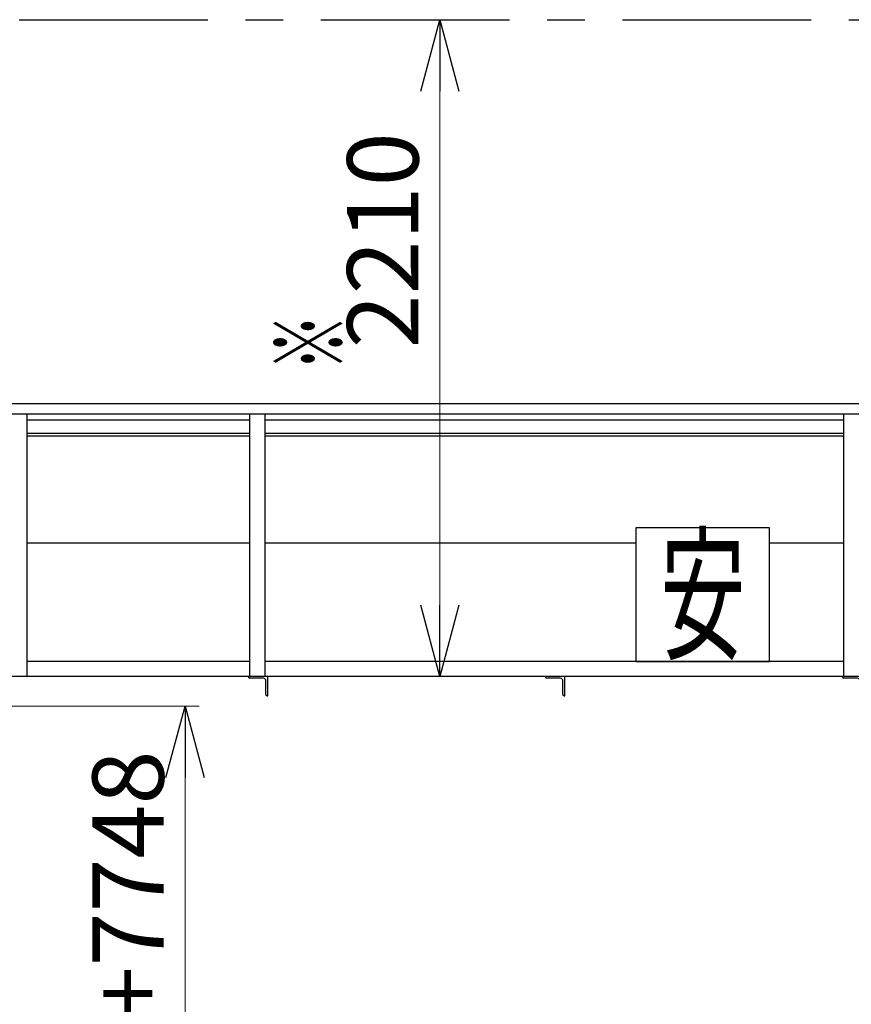
# Model space of a CAD drawing. Units: millimetres. Extents: x -185 to 185, y -134 to 137.
# Drawn here: x -111 to -76, y -27 to 15 of the extents above; entities that cross this region are included whole.
import ezdxf
from ezdxf.enums import TextEntityAlignment as Align

# ---------------------------------------------------------------- set-up
doc = ezdxf.new("R2010")
doc.units = ezdxf.units.MM
doc.header["$LTSCALE"] = 0.25
doc.linetypes.add('CENTER', pattern=[50.8, 31.75, -6.35, 6.35, -6.35])
doc.layers.add('Layer0016', color=7, linetype='Continuous')
doc.styles.add('dcStyle0', font='txt.shx', dxfattribs={"width": 0.8, "bigfont": 'bigfont'})
doc.styles.add('dcStyle3', font='ＭＳ Ｐゴシック', dxfattribs={"width": 0.8})
doc.dimstyles.new('dc_Rotated', dxfattribs={"dimtxt": 3, "dimasz": 3.000002, "dimexe": 0.6, "dimexo": 0.9, "dimgap": 0.9, "dimtad": 3, "dimdsep": 46, "dimtxsty": 'dcStyle0', "dimblk1": 'OPEN30', "dimblk2": 'OPEN30', "dimsah": 1, "dimcen": 0.09, "dimclrd": 91, "dimclre": 91, "dimclrt": 7, "dimadec": 0, "dimazin": 2, "dimtfac": 1, "dimtdec": 4, "dimtmove": 0, "dimatfit": 3, "dimfxl": 1, "dimarcsym": 0})
doc.dimstyles.new('dc_Rotated_F1', dxfattribs={"dimtxt": 3, "dimasz": 3.000002, "dimexe": 0.6, "dimexo": 0.9, "dimgap": 0.9, "dimtad": 3, "dimdsep": 46, "dimtxsty": 'dcStyle0', "dimblk1": 'OPEN30', "dimblk2": 'OPEN30', "dimsah": 1, "dimcen": 0.09, "dimse1": 1, "dimse2": 1, "dimclrd": 91, "dimclre": 7, "dimclrt": 7, "dimadec": 0, "dimazin": 2, "dimtfac": 1, "dimtdec": 4, "dimtmove": 0, "dimatfit": 3, "dimfxl": 1, "dimarcsym": 0})

# ---------------------------------------------------------------- blocks, each defined once
blk = doc.blocks.new('DC_GROUP_MDOU1015_R0_21')
at = {"layer": 'Layer0016', "color": 6, "linetype": 'Continuous', "lineweight": 25}
for p, q in [((-79.862, -6.53), (-85.487, -6.53)), ((-85.487, -6.53), (-85.487, -12.155)), ((-79.862, -12.155), (-79.862, -6.53)), ((-85.487, -12.155), (-79.862, -12.155))]:
    blk.add_line(p, q, dxfattribs=at)
at = {"layer": 'Layer0016', "color": 6, "style": 'dcStyle3', "width": 0.55}
blk.add_text('安', height=4.5, dxfattribs=at).set_placement((-84.475, -11.593), (-80.875, -11.593), align=Align.FIT)
blk = doc.blocks.new('_Open30')
at = {"color": 0, "linetype": 'ByBlock', "lineweight": -2}
for p, q in [((-1, 0.267949), (0, 0)), ((0, 0), (-1, -0.267949)), ((0, 0), (-1, 0))]:
    blk.add_line(p, q, dxfattribs=at)
blk = doc.blocks.new('*D87')
at = {"layer": 'Layer0016', "color": 91, "linetype": 'Continuous', "lineweight": 13}
for p, q in [((-112.525, -14.03), (-103.864, -14.03)), ((-104.464, -85.88), (-104.464, -14.03))]:
    blk.add_line(p, q, dxfattribs=at)
at = {"layer": 'Layer0016', "color": 91, "xscale": 3.000002807615286, "yscale": 2.999989368223643}
for p, rotation in [((-104.464, -14.03), 90), ((-104.464, -85.88), 270)]:
    blk.add_blockref('_Open30', p, dxfattribs=dict(at, rotation=rotation))
at = {"layer": 'Layer0016', "color": 7, "insert": (-105.364, -38.138), "char_height": 3, "width": 45.75, "attachment_point": 8, "rotation": 90, "style": 'dcStyle0'}
blk.add_mtext('\\T1.00;ガーダー下面\u3000FL+7748', dxfattribs=at)
blk = doc.blocks.new('*D91')
at = {"layer": 'Layer0016', "color": 91, "linetype": 'Continuous', "lineweight": 13}
for p, q in [((-136.425, -14.421), (-136.425, -59.659)), ((29.2, -14.421), (29.2, -59.659)), ((-136.425, -59.059), (29.2, -59.059))]:
    blk.add_line(p, q, dxfattribs=at)
at = {"layer": 'Layer0016', "color": 91, "xscale": 3.000002807615286, "yscale": 2.999989368223643}
for p, rotation in [((-136.425, -59.059), 180), ((29.2, -59.059), 360)]:
    blk.add_blockref('_Open30', p, dxfattribs=dict(at, rotation=rotation))
at = {"layer": 'Layer0016', "color": 7, "insert": (-53.612, -58.159), "char_height": 3, "width": 39.75, "attachment_point": 8, "style": 'dcStyle0'}
blk.add_mtext('\\T1.00;横行稼動範囲\u300013250', dxfattribs=at)
blk = doc.blocks.new('*D94')
at = {"layer": 'Layer0016', "color": 91, "linetype": 'Continuous', "lineweight": 13}
blk.add_line((-93.743, -12.78), (-93.743, 14.845), dxfattribs=at)
at = {"layer": 'Layer0016', "color": 91, "xscale": 3.000002807615286, "yscale": 2.999989368223643}
for p, rotation in [((-93.743, 14.845), 90), ((-93.743, -12.78), 270)]:
    blk.add_blockref('_Open30', p, dxfattribs=dict(at, rotation=rotation))
at = {"layer": 'Layer0016', "color": 7, "insert": (-94.643, 5.564), "char_height": 3, "width": 15.75, "attachment_point": 8, "rotation": 90, "style": 'dcStyle0'}
blk.add_mtext('\\T1.00;2210', dxfattribs=at)
blk = doc.blocks.new('DC_GROUP_MDOU1015_R0_90')
at = {"layer": 'Layer0016', "color": 7, "linetype": 'Continuous', "lineweight": 25}
for p, q in [((-75.987, -12.78), (-76.8, -12.78)), ((-76.8, -12.78), (-76.8, -12.805)), ((-75.987, -13.593), (-75.987, -12.78)), ((-76.168, -12.855), (-76.75, -12.855)), ((-76.062, -13.543), (-76.062, -12.961)), ((-76.012, -13.593), (-75.987, -13.593))]:
    blk.add_line(p, q, dxfattribs=at)
for centre, radius, start, end in [((-76.75, -12.805), 0.05, 180, 270), ((-76.168, -12.961), 0.106, 0, 90), ((-76.012, -13.543), 0.05, 180, 270)]:
    blk.add_arc(centre, radius, start, end, dxfattribs=at)
blk = doc.blocks.new('DC_GROUP_MDOU1015_R0_91')
at = {"layer": 'Layer0016', "color": 7, "linetype": 'Continuous', "lineweight": 25}
for p, q in [((-88.487, -12.78), (-89.3, -12.78)), ((-89.3, -12.78), (-89.3, -12.805)), ((-88.487, -13.593), (-88.487, -12.78)), ((-88.668, -12.855), (-89.25, -12.855)), ((-88.562, -13.543), (-88.562, -12.961)), ((-88.512, -13.593), (-88.487, -13.593))]:
    blk.add_line(p, q, dxfattribs=at)
for centre, radius, start, end in [((-89.25, -12.805), 0.05, 180, 270), ((-88.668, -12.961), 0.106, 0, 90), ((-88.512, -13.543), 0.05, 180, 270)]:
    blk.add_arc(centre, radius, start, end, dxfattribs=at)
blk = doc.blocks.new('DC_GROUP_MDOU1015_R0_92')
at = {"layer": 'Layer0016', "color": 7, "linetype": 'Continuous', "lineweight": 25}
for p, q in [((-100.987, -12.78), (-101.8, -12.78)), ((-101.8, -12.78), (-101.8, -12.805)), ((-100.987, -13.593), (-100.987, -12.78)), ((-101.168, -12.855), (-101.75, -12.855)), ((-101.062, -13.543), (-101.062, -12.961)), ((-101.012, -13.593), (-100.987, -13.593))]:
    blk.add_line(p, q, dxfattribs=at)
for centre, radius, start, end in [((-101.75, -12.805), 0.05, 180, 270), ((-101.168, -12.961), 0.106, 0, 90), ((-101.012, -13.543), 0.05, 180, 270)]:
    blk.add_arc(centre, radius, start, end, dxfattribs=at)

msp = doc.modelspace()

# ---------------------------------------------------------------- linework, layer by layer
at = {"layer": 'Layer0016', "color": 8, "linetype": 'CENTER', "lineweight": 25}
msp.add_line((-149.55, 14.845), (46.7, 14.845), dxfattribs=at)
at = {"layer": 'Layer0016', "color": 4, "linetype": 'Continuous', "lineweight": 25}
for p, q in [((-18.65, -1.318), (-141.287, -1.318)), ((-18.65, -1.743), (-141.287, -1.743)), ((-111.112, -12.78), (-111.112, -1.743)), ((-101.737, -12.78), (-101.737, -1.743)), ((-101.112, -1.743), (-101.112, -12.78)), ((-76.737, -12.78), (-76.737, -1.743)), ((-111.112, -7.155), (-101.737, -7.155)), ((-101.112, -7.155), (-85.487, -7.155)), ((-79.862, -7.155), (-76.737, -7.155)), ((-101.737, -12.155), (-111.112, -12.155)), ((-76.737, -12.155), (-101.112, -12.155)), ((38.513, -12.78), (-141.362, -12.78))]:
    msp.add_line(p, q, dxfattribs=at)
at = {"layer": 'Layer0016', "color": 6, "linetype": 'Continuous', "lineweight": 25}
for p, q in [((-101.737, -2.005), (-111.112, -2.005)), ((-76.737, -2.005), (-101.112, -2.005)), ((-101.737, -2.668), (-111.112, -2.668)), ((-76.737, -2.668), (-101.112, -2.668))]:
    msp.add_line(p, q, dxfattribs=at)
at = {"layer": 'Layer0016', "color": 7, "linetype": 'Continuous', "lineweight": 25}
for p, q in [((-101.737, -2.555), (-111.112, -2.555)), ((-76.737, -2.555), (-101.112, -2.555))]:
    msp.add_line(p, q, dxfattribs=at)

# ---------------------------------------------------------------- block references
at = {"layer": 'Layer0016', "linetype": 'Continuous'}
for name in ['DC_GROUP_MDOU1015_R0_21', 'DC_GROUP_MDOU1015_R0_92', 'DC_GROUP_MDOU1015_R0_91', 'DC_GROUP_MDOU1015_R0_90']:
    msp.add_blockref(name, (0, 0), dxfattribs=at)

# ---------------------------------------------------------------- texts
at = {"layer": 'Layer0016', "color": 7, "style": 'dcStyle0', "width": 1.12}
msp.add_text('※', height=3, rotation=90, dxfattribs=at).set_placement((-97.743, 0.076), (-97.743, 2.476), align=Align.FIT)

# ---------------------------------------------------------------- dimensions: what is measured, and where the dimension line sits
at = {"layer": 'Layer0016', "linetype": 'Continuous', "lineweight": 13}
for base, p1, p2, text, dimstyle, override, picture, middle in [((-93.743, 14.845), (-93.743, -12.78), (-93.743, 14.845), '2210', 'dc_Rotated_F1', {"dimtxt": 3, "dimasz": 3.000002, "dimexe": 0.6, "dimexo": 0.9, "dimgap": 0.9, "dimtad": 3, "dimtih": 0, "dimtoh": 0, "dimdec": 2, "dimlfac": 1, "dimzin": 8, "dimtxsty": 'dcStyle0', "dimblk1": 'Open30', "dimblk2": 'Open30', "dimsah": 1, "dimse1": 1, "dimse2": 1, "dimclrd": 91, "dimclre": 7, "dimclrt": 7, "dimazin": 2, "dimtofl": 1, "dimtolj": 0, "dimtzin": 8, "dimarcsym": 1}, '*D94', (-93.743, 5.564)), ((-104.464, -14.03), (-104.464, -85.88), (-113.425, -14.03), 'ガーダー下面\u3000FL+7748', 'dc_Rotated', {"dimtxt": 3, "dimasz": 3.000002, "dimexe": 0.6, "dimexo": 0.9, "dimgap": 0.9, "dimtad": 3, "dimtih": 0, "dimtoh": 0, "dimdec": 2, "dimlfac": 1, "dimzin": 8, "dimtxsty": 'dcStyle0', "dimblk1": 'Open30', "dimblk2": 'Open30', "dimsah": 1, "dimse1": 1, "dimclrd": 91, "dimclre": 91, "dimclrt": 7, "dimazin": 2, "dimtofl": 1, "dimtolj": 0, "dimtzin": 8, "dimarcsym": 1}, '*D87', (-104.464, -38.138))]:
    dim = msp.add_linear_dim(base=base, p1=p1, p2=p2, angle=90, text=text, dimstyle=dimstyle, override=override, dxfattribs=at)
    dim.commit()
    dim.dimension.update_dxf_attribs({"geometry": picture, "text_midpoint": middle, "dimtype": 160})
dim = msp.add_linear_dim(base=(29.2, -59.059), p1=(-136.425, -13.521), p2=(29.2, -13.521), text='横行稼動範囲\u300013250', dimstyle='dc_Rotated', override={"dimtxt": 3, "dimasz": 3.000002, "dimexe": 0.6, "dimexo": 0.9, "dimgap": 0.9, "dimtad": 3, "dimtih": 0, "dimtoh": 0, "dimdec": 2, "dimlfac": 1, "dimzin": 8, "dimtxsty": 'dcStyle0', "dimblk1": 'Open30', "dimblk2": 'Open30', "dimsah": 1, "dimclrd": 91, "dimclre": 91, "dimclrt": 7, "dimazin": 2, "dimtofl": 1, "dimtolj": 0, "dimtzin": 8, "dimarcsym": 1}, dxfattribs=at)
dim.commit()
dim.dimension.update_dxf_attribs({"geometry": '*D91', "text_midpoint": (-53.612, -59.059), "dimtype": 160})

doc.saveas('drawing.dxf')
